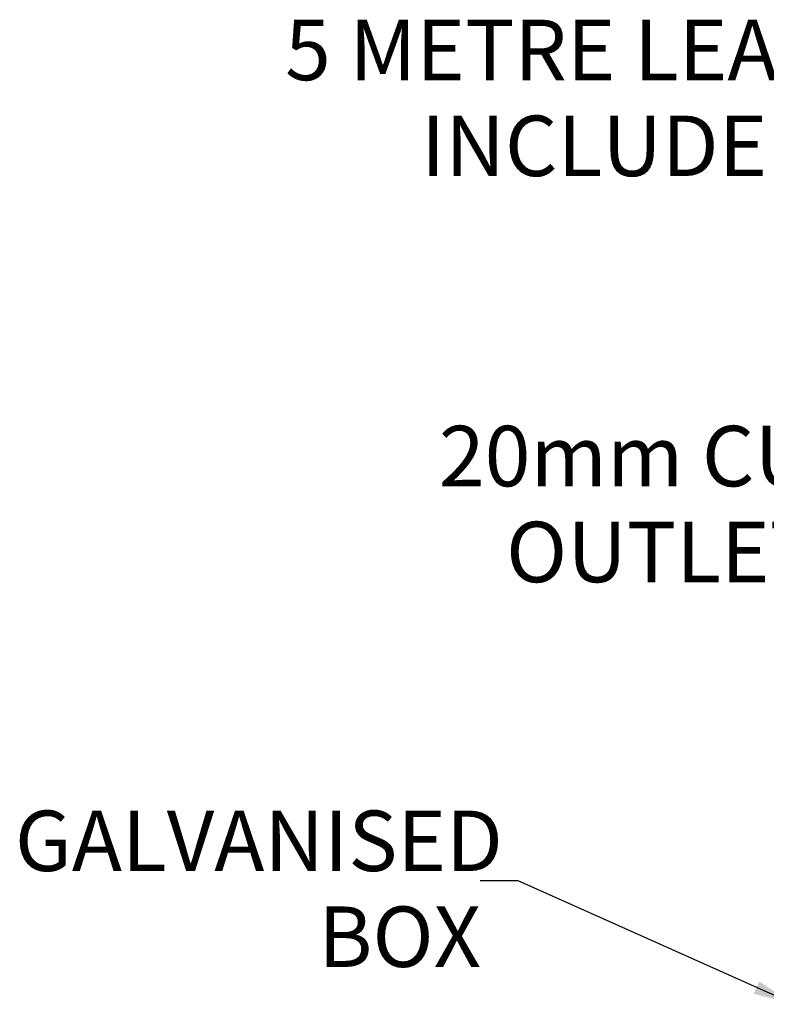
# Model space of a CAD drawing. Units: millimetres. Extents: x 388 to 2505, y 304 to 1814.
# Drawn here: x 388 to 878, y 920 to 1566 of the extents above; entities that cross this region are included whole.
import ezdxf

# ---------------------------------------------------------------- set-up
doc = ezdxf.new("R2010")
doc.units = ezdxf.units.MM
doc.header["$LTSCALE"] = 10
doc.layers.add('BORDER', color=7, linetype='Continuous', lineweight=25)
doc.styles.add('SLDTEXTSTYLE0', font='TXT', dxfattribs={"width": 0.7})
doc.dimstyles.new('SLDDIMSTYLE0', dxfattribs={"dimtxt": 0.18, "dimasz": 26.867556, "dimexe": 0, "dimexo": 0.0625, "dimgap": 0, "dimtad": 0, "dimtih": 1, "dimtoh": 1, "dimdec": 0, "dimrnd": 1e-09, "dimzin": 0, "dimdsep": 46, "dimtxsty": 'Standard', "dimsah": 1, "dimcen": 0.09, "dimadec": 0, "dimazin": 0, "dimtfac": 26.867556, "dimtdec": 0, "dimtofl": 0, "dimtmove": 0, "dimatfit": 3, "dimfxl": 0, "dimfrac": 2, "dimtolj": 1, "dimtzin": 0, "dimarcsym": 0})

# ---------------------------------------------------------------- blocks, each defined once
blk = doc.blocks.new('SW_NOTE_0_1')
at = {"layer": 'BORDER', "color": 0, "char_height": 39.687, "attachment_point": 3, "style": 'SLDTEXTSTYLE0'}
for s, insert in [('20mm CU', (3.7, 45.59)), ('OUTLET', (7.06, -17.33))]:
    blk.add_mtext(s, dxfattribs=dict(at, insert=insert))
blk = doc.blocks.new('SW_NOTE_0_5')
at = {"layer": 'BORDER', "color": 0, "attachment_point": 3, "style": 'SLDTEXTSTYLE0'}
for s, insert, char_height in [('5 METRE LEAD', (17.05, 46.15), 39.6875), ('INCLUDED', (10.31, -16.77), 39.687)]:
    blk.add_mtext(s, dxfattribs=dict(at, insert=insert, char_height=char_height))
blk = doc.blocks.new('SW_NOTE_0_6')
at = {"layer": 'BORDER', "color": 0, "char_height": 39.687, "attachment_point": 3, "style": 'SLDTEXTSTYLE0'}
for s, insert in [('GALVANISED', (14.94, 46.09)), ('BOX', (0.56, -16.83))]:
    blk.add_mtext(s, dxfattribs=dict(at, insert=insert))

msp = doc.modelspace()

# ---------------------------------------------------------------- block references
at = {"layer": 'BORDER', "color": 7}
for name, p in [('SW_NOTE_0_5', (905.13, 1519.88)), ('SW_NOTE_0_1', (905.13, 1253.99)), ('SW_NOTE_0_6', (689.82, 1001.07))]:
    msp.add_blockref(name, p, dxfattribs=at)

# ---------------------------------------------------------------- leaders
msp.add_leader([(895.62, 920.06), (714.82, 1001.07), (689.82, 1001.07)], dimstyle='SLDDIMSTYLE0', dxfattribs=at)

doc.saveas('drawing.dxf')
